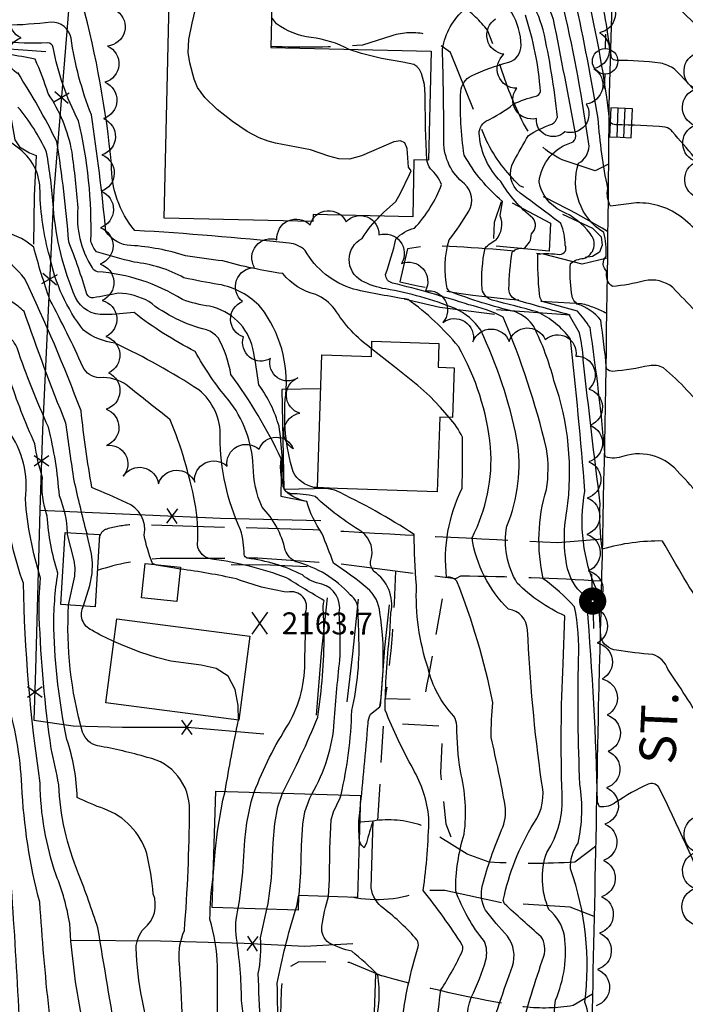
# Model space of a CAD drawing. Extents: x 4320054 to 4323011, y 196890 to 199760.
# Drawn here: x 4322515 to 4322698, y 197621 to 197891 of the extents above; entities that cross this region are included whole.
import ezdxf

# ---------------------------------------------------------------- set-up
doc = ezdxf.new("R2010")
doc.units = 0
doc.header["$LTSCALE"] = 100
doc.header["$MEASUREMENT"] = 0
doc.linetypes.add('GRVDWY', pattern=[0.16, 0.1, -0.06])
doc.linetypes.add('PAVDWY', pattern=[0.26, 0.2, -0.06])
doc.layers.get('0').update_dxf_attribs({"linetype": 'CONTINUOUS'})
for name, color, linetype in [('C-INDX', 4, 'CONTINUOUS'), ('C-INDX-CL', 4, 'CONTINUOUS'), ('C-INTRM', 44, 'CONTINUOUS'), ('C-INTRM-CL', 44, 'CONTINUOUS'), ('C-SPOTEL', 44, 'CONTINUOUS'), ('M-FENCE', 8, 'CONTINUOUS'), ('M-FENCE-PAT', 8, 'CONTINUOUS'), ('M-RETWALL', 6, 'CONTINUOUS'), ('M-VEGL', 3, 'CONTINUOUS'), ('P-CONCPAD', 2, 'CONTINUOUS'), ('P-GRVDW', 1, 'GRVDWY'), ('P-PAVDW', 7, 'PAVDWY'), ('R-CURBRD', 6, 'CONTINUOUS'), ('R-ROADNAME', 7, 'CONTINUOUS'), ('S-BUILDING', 4, 'CONTINUOUS'), ('U-CATCHBSN', 5, 'CONTINUOUS'), ('U-PWR-STLIGHT', 2, 'CONTINUOUS'), ('U-PWRPOLE', 7, 'CONTINUOUS')]:
    doc.layers.add(name, color=color, linetype=linetype)
doc.styles.get("Standard").update_dxf_attribs({"font": 'ROMANS.shx'})

# ---------------------------------------------------------------- blocks, each defined once
blk = doc.blocks.new('SPOTEL')
at = {"linetype": 'CONTINUOUS'}
for p, q in [((0.0214, -0.03), (-0.0214, 0.03)), ((-0.0214, -0.03), (0.0214, 0.03))]:
    blk.add_line(p, q, dxfattribs=at)
blk = doc.blocks.new('PPOLE')
at = {"linetype": 'CONTINUOUS'}
for p, q in [((-0.035, 0), (-0.075, 0)), ((0.035, 0), (0.075, 0))]:
    blk.add_line(p, q, dxfattribs=at)
blk.add_circle((0, 0), 0.035, dxfattribs=at)
blk = doc.blocks.new('CB')
at = {"linetype": 'CONTINUOUS'}
for p, q in [((0.04, 0.03), (-0.04, 0.03)), ((-0.04, 0.03), (-0.04, -0.03)), ((0.04, 0), (0.04, 0.03)), ((0.04, 0.01), (-0.04, 0.01)), ((0.04, -0.03), (0.04, 0)), ((-0.04, -0.01), (0.04, -0.01)), ((-0.04, -0.03), (0.04, -0.03))]:
    blk.add_line(p, q, dxfattribs=at)
blk = doc.blocks.new('PP-STLT')
at = {"linetype": 'CONTINUOUS'}
for p, q in [((-0.035, 0), (-0.075, 0)), ((0.035, 0), (0.075, 0))]:
    blk.add_line(p, q, dxfattribs=at)
at = {"linetype": 'CONTINUOUS', "const_width": 0.04}
blk.add_lwpolyline([(0.0171, 0.0036, 1), (-0.0171, -0.0036, 1)], format="xyb", close=True, dxfattribs=at)
blk = doc.blocks.new('FP')
at = {"linetype": 'CONTINUOUS'}
for p, q in [((0.0143, -0.02), (-0.0143, 0.02)), ((-0.0143, -0.02), (0.0143, 0.02))]:
    blk.add_line(p, q, dxfattribs=at)

msp = doc.modelspace()

# ---------------------------------------------------------------- linework, layer by layer
at = {"layer": 'C-INDX'}
for points, elevation in [([(4322120.47, 197670.4), (4322117.7, 197671.11, -0.641816), (4322117.19, 197673.72, 0.073449), (4322120.05, 197677.39, 0.285712), (4322115.01, 197681.58, -0.288073), (4322107.56, 197689.5, 0.065349), (4322097.47, 197721.51, 0.014635), (4322093.32, 197731.92, -0.191525), (4322088.67, 197751.39, -0.062887), (4322091.97, 197786.82, 0.03645), (4322095.15, 197824.26, -0.043445), (4322094.59, 197856.94, 0.066543), (4322093.2, 197878.52, 0.00312), (4322095.12, 197897.58, 0.021816), (4322089.59, 197935.31, 0.05268), (4322083.84, 197950.73, -0.145041), (4322075.75, 197987.64, 0.084113), (4322067.63, 198034.46, 0.116064), (4322065.22, 198035.15, 0.000001), (4322067.92, 198049.76, 0.15593)], 2170), ([(4322731.05, 197743.2, 0.032291), (4322727.21, 197761.74, 0.039574), (4322718.29, 197778.61, 0.051218), (4322712.07, 197795.78, 0.0143), (4322708.86, 197805.45), (4322708.37, 197806.12, 0.106697), (4322707.91, 197803.83, -0.426001), (4322706.34, 197804.28, 0.012318), (4322694.11, 197817.55, 0.22434), (4322686.32, 197819.37, -0.04919), (4322677.54, 197817.85, -0.318685), (4322675.99, 197821.97, -0.420496), (4322675.79, 197826.08, 0.083872), (4322675.12, 197832.67, -0.344662), (4322668.23, 197851.7, 0.264921), (4322671.09, 197856.4, 0.023525), (4322664.2, 197894.02, 0.067324), (4322651.74, 197914.09, -0.14224), (4322632.85, 197922.08), (4322626.29, 197925.6)], 2130), ([(4322704.65, 197648.51, 0.015597), (4322690.25, 197680.22, 0.336218), (4322687.3, 197681.02, 0.03571), (4322678.47, 197676.03, -0.192654), (4322674.01, 197674.83), (4322673.4, 197676.08, 0.015867), (4322670.57, 197730.02, 0.128659), (4322669.47, 197733.13, -0.142117), (4322665.2, 197740.18, -0.098052), (4322665, 197756.01, 0.12084), (4322661.46, 197791.96, 0.052032), (4322655.93, 197806.79, 0.162037), (4322650.9, 197810.81, -0.031356), (4322632.75, 197816.46), (4322632.16, 197817.23, -0.131638), (4322632.71, 197830.64, 0.028652), (4322638.1, 197838.55, 0.35597), (4322636.86, 197846.01, -0.228126), (4322631.21, 197857.65, 0.007199), (4322630.83, 197883.18, -0.16911), (4322637, 197894.16, 0.24205)], 2140), ([(4322596.5, 197762.54), (4322595.53, 197762.6, -0.218493), (4322589.81, 197766.84, -0.101688), (4322587.79, 197788.06, 0.190293), (4322580.96, 197812.03, 0.164595), (4322569.3, 197818.39, -0.019586), (4322559.82, 197820.22, 0.096147), (4322546.12, 197824.51, -0.014908), (4322535.78, 197827.38, -0.109608), (4322534.24, 197830.29, 0.064941), (4322530.85, 197863.39, -0.075202), (4322523.89, 197883.5, 0.368563), (4322522.29, 197884.8, -0.054813), (4322509.63, 197885.28, 0.028901), (4322442.74, 197881.3, 0.235286), (4322426.46, 197870.37, 0.036633), (4322414.53, 197847.5, -0.034705), (4322382.13, 197808.53, 0.054658), (4322357.24, 197787.41, -0.012157), (4322335.91, 197769.65, 0.042981), (4322315.22, 197746.11, -0.048949), (4322304.23, 197734.36, -0.198149), (4322293.66, 197725.57, -0.072033), (4322287.43, 197722.08)], 2150), ([(4322598.17, 197728.19, -0.100273), (4322598.35, 197731.45, -0.004986), (4322587.95, 197737.75, 0.056954), (4322567.47, 197742.9, -0.348913), (4322563.51, 197746.86, 0.063111), (4322562.83, 197758.47, 0.047821), (4322556.05, 197781.17, 0.000257), (4322544.1, 197790.66, 0.184332), (4322536.62, 197792.73, -0.279223), (4322532.03, 197795.74, 0.017289), (4322522.97, 197814.18, -0.018572), (4322518.54, 197828.58, 0.161463), (4322508.62, 197832.96)], 2160), ([(4322541.43, 197610.04, -0.000438), (4322536.16, 197641.53, 0.012594), (4322530.87, 197656.4, -0.089198), (4322525.43, 197680.84, 0.006886), (4322523.35, 197690.79, -0.027034), (4322520.07, 197727.04, -0.039253), (4322520.43, 197737.63, -0.057235), (4322516.25, 197759.41, 0.192841), (4322511.52, 197778.22, -0.028122), (4322507.75, 197789.05, 0.27802), (4322505.35, 197791.23)], 2170), ([(4322648.52, 197589.44), (4322647.92, 197592.25, -0.048091), (4322638.22, 197610.23, -0.156269), (4322638.76, 197622.4, 0.043779), (4322642.78, 197632.7, 0.153949), (4322642.36, 197637.8, -0.087423), (4322634.47, 197651.73, -0.075798), (4322636.8, 197667.3, 0.093873), (4322635.75, 197684.65, -0.038765), (4322634.78, 197697.08, 0.125872), (4322633.97, 197699.72, -0.134805), (4322626.87, 197712.88, -0.090599), (4322623.71, 197735.7, -0.025077), (4322623.08, 197749.66, 0.033582), (4322601.28, 197761.82), (4322598.42, 197762.39)], 2150), ([(4322586.88, 197678.54, 0.022203), (4322596.58, 197699.44, 0.03853), (4322598.32, 197722.19)], 2160), ([(4322582.05, 197601.17, -0.014848), (4322580.2, 197628.95, 0.068562), (4322580.88, 197638.79), (4322582.6, 197646.65)], 2160)]:
    msp.add_lwpolyline(points, format="xyb", dxfattribs=dict(at, elevation=elevation))
at = {"layer": 'C-INDX-CL'}
for points, elevation in [([(4322599.81, 197762.35), (4322599.73, 197762.37), (4322596.5, 197762.55)], 2150), ([(4322598.42, 197762.39), (4322598.15, 197762.45), (4322596.5, 197762.54)], 2150), ([(4322598.32, 197722.19), (4322598.17, 197728.19)], 2160), ([(4322582.6, 197646.65), (4322582.93, 197648.17), (4322583.89, 197655.22), (4322584.35, 197664.85), (4322584.76, 197670.2), (4322585.63, 197674.79), (4322586.88, 197678.54)], 2160)]:
    msp.add_lwpolyline(points, dxfattribs=dict(at, elevation=elevation))
at = {"layer": 'C-INTRM'}
for points, elevation in [([(4322800.74, 197373.24, 0.000004), (4322723.01, 197368.07, 0.072847)], 2166), ([(4322753.62, 197779.61, 0.089556), (4322742.71, 197802.28, -0.019296), (4322723.83, 197849.7, 0.018739), (4322710.59, 197880.63), (4322709.83, 197881.53, -1.001634), (4322708.16, 197880.93, 0.041173), (4322694.41, 197895.46, 0.037936), (4322681.57, 197896.07, -0.142886), (4322678.16, 197897.1, 0.015266), (4322676.08, 197905.13, -0.023236), (4322669.79, 197927.76, 0.123832), (4322663.07, 197941.79, 0.160703), (4322646.41, 197948.08)], 2122), ([(4322746.32, 197779.71, 0.170191), (4322738.34, 197794.99, -0.072517), (4322728.33, 197817.66, 0.024018), (4322710, 197863.51), (4322709.46, 197864.09, -0.935485), (4322707.19, 197863.8, 0.015242), (4322694.67, 197877.48, 0.102224), (4322690.71, 197879.23, 0.032348), (4322678.65, 197879.92, -0.231333), (4322677.24, 197880.68, 0.02091), (4322673.58, 197901.44, -0.126099), (4322662.06, 197936.41, 0.242274), (4322645.88, 197944.3), (4322643.36, 197944.66)], 2124), ([(4322739.53, 197779.81, 0.23383), (4322734.04, 197788.65, -0.114006), (4322722.69, 197811.22, 0.034845), (4322709.4, 197846.39), (4322709.08, 197846.65), (4322708.8, 197845.39, -0.263289), (4322706.22, 197846.67, -0.018221), (4322694.06, 197860.36, 0.169841), (4322692.03, 197861.62, 0.021656), (4322678.45, 197862.24, -0.244635), (4322676.83, 197863.11, 0.029817), (4322670.46, 197898.91, 0.027996), (4322660.4, 197916.47, 0.177019), (4322650.98, 197921.73, -0.284483), (4322642.67, 197926.6)], 2126), ([(4322730.3, 197704.1, -0.005674), (4322716.12, 197756.91, 0.065237), (4322710.99, 197768.72, 0.104006), (4322703.66, 197782.39, 0.060809), (4322691.56, 197795.49, 0.145642), (4322687.66, 197796.05, -0.033861), (4322677.66, 197794.47, -0.255769), (4322675.93, 197795.31, 0.010544), (4322674.32, 197808.55, 0.148954), (4322667.88, 197812.99, -0.237406), (4322666.31, 197816.04, -0.053562), (4322666, 197824.12, -0.157044), (4322669.62, 197825.54, 0.559388), (4322671.37, 197832.36, 0.13811), (4322663.51, 197838.49, -0.228318), (4322657.36, 197846.61, -0.30468), (4322666.72, 197857.54, 0.28853), (4322667.36, 197859.86, 0.003686), (4322661.35, 197891.2, 0.086792), (4322650.21, 197910.02, -0.050289), (4322619.43, 197920.04, -0.032522), (4322610.19, 197926.22)], 2132), ([(4322733.02, 197779.9), (4322732.98, 197780.09, 0.139648), (4322728.6, 197783.46, -0.127076), (4322715.86, 197808.45, 0.033846), (4322708.81, 197829.27, 0.088142), (4322708.32, 197826.89, -0.606324), (4322707.26, 197826.61, 0.030357), (4322696.83, 197836.63, 0.175795), (4322684.14, 197840.77), (4322677.02, 197839.89, -0.187337), (4322676.28, 197844.72, -0.034633), (4322673.61, 197863.99, 0.012103), (4322667.32, 197896.48, 0.041092), (4322656.04, 197915.32, 0.158357), (4322646.46, 197918.98, -0.141054), (4322637.81, 197925.16)], 2128), ([(4322706.76, 197753.55, 0.034487), (4322696.06, 197766.33, 0.308995), (4322680.66, 197771.2, -0.178131), (4322675.53, 197770.96, 0.016382), (4322671.37, 197806.54, 0.036423), (4322667.97, 197811.01), (4322658.21, 197813.73, -0.141628), (4322657.5, 197815.7, -0.030937), (4322657.06, 197826.79, -0.043321), (4322663.09, 197826.64, 0.574147), (4322664.55, 197829.13, 0.088617), (4322663.38, 197835.12, 0.003064), (4322652.16, 197843.49, -0.382524), (4322650.43, 197852.24, -0.000089), (4322654.43, 197859.34, -0.056795), (4322660.85, 197862.47, 0.243116), (4322662.4, 197864.39, 0.029993), (4322658.49, 197888.37, 0.112577), (4322648.71, 197905.97, 0.010397)], 2134), ([(4322652.24, 197612.68, -0.020472), (4322658.7, 197633.74, 0.213407), (4322657.95, 197639.08, -0.006324), (4322647.87, 197648.11), (4322647.53, 197649.08, -0.08483), (4322655.93, 197670.33, 0.222429), (4322658.05, 197681.72, -0.023256), (4322654.21, 197723.42, 0.355788), (4322649, 197729.11, -0.163173), (4322638.95, 197748.74, 0.136778), (4322644.07, 197773.65, 0.103282), (4322635.2, 197801.36, 0.062591), (4322621.41, 197814.23, -0.01196), (4322606.42, 197817.05, -0.190858), (4322593.09, 197827.72, 0.160562), (4322588.68, 197829.75, 0.011343), (4322546.3, 197833.22, -0.182102), (4322539.91, 197851.41, 0.040886), (4322531.88, 197895.77, 0.267126), (4322529.24, 197897.81, -0.013935), (4322510.91, 197899.09, 0.07593)], 2146), ([(4322692.79, 197712.62, 0.222055), (4322688.67, 197716.67, -0.020494), (4322678.67, 197717.82, -0.31896), (4322674.32, 197721.58, 0.027778), (4322673.29, 197734.16, -0.153497), (4322669.99, 197761.58, 0.005951), (4322666.03, 197803.38, 0.121945), (4322656.88, 197810.83, 0.002993), (4322644.5, 197814.05, -0.269563), (4322641.72, 197817.1, -0.064401), (4322642.52, 197828.37, -0.076212), (4322645.6, 197830.67, 0.273901), (4322646.7, 197837.26), (4322647.32, 197841.19, -0.089016), (4322636.79, 197853.93, -0.045567), (4322635.85, 197871.45, -0.253709), (4322638.77, 197875.71, -0.047321), (4322649.06, 197879.43, 0.336815), (4322652.42, 197884.09, 0.2877), (4322642.95, 197899.17, 0.024835)], 2138), ([(4322605.18, 197882.98, 0.094701), (4322594.77, 197886.22, -0.129537), (4322585.27, 197890.01), (4322583.83, 197891.82)], 2142), ([(4322703.32, 197727.9, -0.017412), (4322691.31, 197747.85, 0.074314), (4322674.75, 197745.62, -0.054199), (4322674.18, 197758.06, -0.003786), (4322669.52, 197797.68, 0.037655), (4322668.52, 197805.05), (4322665.67, 197810.04, -0.00468), (4322651.33, 197814.03, -0.318903), (4322649.08, 197817.1, -0.028227), (4322649.95, 197827.28, -0.237888), (4322653.11, 197828.29, 0.274258), (4322655.25, 197832.32, 0.431172), (4322655.63, 197836.59, -0.090622), (4322646.89, 197846.67, -0.176235), (4322640.97, 197859.24, -0.301477), (4322642.78, 197863.27, 0.057345), (4322650.27, 197867.91, -0.062489), (4322656.57, 197870.1, 0.236343), (4322657.75, 197871.4, 0.061522), (4322653.62, 197892.41, 0.012006)], 2136), ([(4322611.37, 197800.72, -0.101602), (4322601.21, 197811.66, 0.112466), (4322596.04, 197815.61, -0.162013), (4322586.96, 197821.34, -0.029993), (4322570.45, 197824.83, -0.004614), (4322560.27, 197826.24, 0.061104), (4322545.25, 197829.1, -0.249521), (4322538.38, 197832.96, 0.011857), (4322534.4, 197865.03, -0.058916), (4322528.78, 197886.05, 0.369018), (4322523.33, 197890.48, -0.04849), (4322498.28, 197889.9, -0.046568), (4322461.49, 197885.35, 0.02892), (4322435.28, 197882, 0.219457), (4322422.03, 197871.24, -0.023638), (4322414.08, 197853.85, 0.023778), (4322372.82, 197809.16, 0.032888), (4322352.43, 197790.26, -0.009132), (4322330.39, 197772.04, -0.13111), (4322311.45, 197758.66, 0.097155), (4322304.28, 197752.96, -0.269199), (4322297.48, 197750.02, -0.090506), (4322281.75, 197761.99)], 2148), ([(4322616.69, 197728.09, 0.30402), (4322611.99, 197739.5, -0.188338), (4322611.07, 197742.21, 0.327385), (4322608.67, 197750.42, -0.049579), (4322595.82, 197760.09, 0.057649), (4322589.2, 197760.86, -0.348192), (4322587.03, 197763.23, 0.040756), (4322585.93, 197779.38, 0.089421), (4322580.37, 197790.77, 0.015215), (4322578.75, 197800.74, 0.29354), (4322566.84, 197812.37, -0.047733), (4322559.38, 197814.2, 0.127385), (4322536.04, 197821.83, -0.22297), (4322534.55, 197823.08, -0.165711), (4322530.75, 197839.44, 0.013511), (4322529.07, 197854.76, 0.099831), (4322522.5, 197870.86, 0.025373), (4322518.94, 197880.3, 0.01138), (4322504.2, 197882.8, 0.043629)], 2152), ([(4322602.49, 197728.17, 0.38542), (4322597.69, 197736, -0.141428), (4322592.36, 197738.52, 0.087551), (4322577.16, 197743.12, -0.256769), (4322576.34, 197744.14, 0.068163), (4322575.36, 197750.91, -0.106011), (4322569.77, 197776.44, 0.234174), (4322563.92, 197789.38, 0.035121), (4322540.9, 197802.22, -0.127607), (4322532.2, 197805.78, -0.113894), (4322522.93, 197826.03, -0.065783), (4322520.28, 197843.97, 0.247699), (4322513.98, 197856.14, 0.054888), (4322504.49, 197861.8, 0.04977), (4322478.48, 197874.66, 0.20286), (4322468.95, 197873.3, 0.018172), (4322452.09, 197870.19, -0.096688), (4322442.6, 197868.67, 0.111729), (4322430.91, 197852.11, -0.085913), (4322422.05, 197842.93, -0.009204), (4322415.5, 197813.64, -0.228513), (4322402.15, 197796.98, 0.054938), (4322377.14, 197776.6, -0.007969), (4322368.59, 197768.92)], 2158), ([(4322613.66, 197728.11, 0.194529), (4322610.16, 197734.92, 0.026629), (4322600.87, 197741.76, 0.013556), (4322597.71, 197749.98, -0.080117), (4322593.56, 197758.69, -0.122211), (4322587.69, 197761.51, -0.139449), (4322586.55, 197770.45, 0.048291), (4322572.71, 197793.59, 0.08345), (4322569.22, 197803.72, 0.114827), (4322566.03, 197805.89, -0.107133), (4322550.15, 197813.69, 0.122879), (4322541.82, 197815.95, 0.010027), (4322534.92, 197814.66, -0.287179), (4322533.13, 197815.69, 0.023077), (4322528.15, 197830.11, 0.022784), (4322524.87, 197857.65, 0.026697), (4322514.13, 197876.6, 0.12882)], 2154), ([(4322607.55, 197728.14, 0.301323), (4322605.46, 197733.06, 0.151304), (4322590.58, 197742.1, -0.201729), (4322587.65, 197745.33, 0.14036), (4322581.27, 197757.14, -0.101422), (4322578.83, 197768.42, 0.160203), (4322571.94, 197786.75, -0.053057), (4322562.91, 197799.96, -0.051884), (4322546.09, 197810.68, -0.028092), (4322538.02, 197810.09, -0.314347), (4322530.01, 197814.83, -0.082795), (4322523.97, 197839.4, 0.024133), (4322522.07, 197854.78, 0.065925), (4322514.21, 197867.13, 0.350619)], 2156), ([(4322671.87, 197605.52, 0.099296), (4322669.97, 197621.06, 0.115983), (4322666.02, 197657.71, -0.166194), (4322668.07, 197664.78, 0.094527), (4322668.6, 197680.96, -0.016821), (4322668.23, 197715.26, 0.060531), (4322667.1, 197729.8, 0.045619), (4322658.54, 197737.49, -0.131376), (4322659.41, 197761.97, 0.076318), (4322659.44, 197773.2, 0.038946), (4322647.54, 197809.41, 0.064982), (4322638.11, 197812.78, 0.017368), (4322617.12, 197818.77, -0.360196), (4322615.21, 197821.11, 0.022094), (4322618.06, 197830.85, -0.152293), (4322623.13, 197833.83, 0.098667), (4322630.61, 197845.87, 0.107457), (4322627.53, 197850.18, -0.145204), (4322626.57, 197852.56)], 2142), ([(4322661.65, 197608.91, -0.032445), (4322661.86, 197621.64, 0.138043), (4322664.33, 197639.39, 0.170363), (4322660.1, 197646.54, -0.188972), (4322659.46, 197662.2, 0.165624), (4322663.69, 197678.35, -0.020386), (4322663.98, 197714.08), (4322664.44, 197727.29, -0.090664), (4322651.37, 197736.29, -0.184151), (4322648.51, 197751.91, 0.13997), (4322651.3, 197775.79, 0.060256), (4322641.33, 197805.8, 0.138732), (4322634.31, 197811.74, 0.053069), (4322615.24, 197817.13, -0.078116), (4322608.61, 197819.41, -0.598206), (4322608.76, 197831.04, -0.066624), (4322613.75, 197837.19)], 2144), ([(4322551.84, 197741.4), (4322551.2, 197741.69, -0.05087), (4322548.88, 197749.48, 0.364622), (4322543.98, 197758.38, 0.013012), (4322534.53, 197762.52, -0.017104), (4322531.55, 197783.65, 0.019986), (4322516.13, 197819.89, 0.087576), (4322508.45, 197826.7)], 2162), ([(4322533.18, 197749.81, -0.01034), (4322529.66, 197764.47, -0.005422), (4322527.38, 197780.26, -0.012449), (4322515.89, 197810.95, 0.052102), (4322512.42, 197813.65)], 2164), ([(4322527.8, 197750.14, 0.091864), (4322525.58, 197760.29, 0.044534), (4322522.58, 197779.13, -0.021782), (4322513.95, 197800.92, 0.101661), (4322512.15, 197803.55)], 2166), ([(4322549.51, 197584.61, 0.089911), (4322548.33, 197621.9, -0.040818), (4322546.67, 197635.97, -0.178893), (4322548.85, 197641.33, 0.326588), (4322551.38, 197650.87, 0.037322), (4322549.57, 197661.99, 0.234769), (4322537.89, 197674.22, -0.032856), (4322530.49, 197677.38, 0.075075), (4322527.64, 197693.26, -0.043201), (4322524.06, 197723.8, -0.042707), (4322525.18, 197739.04, -0.063696), (4322522.27, 197754.72, -0.118085), (4322520.99, 197765.33, -0.050929), (4322518.87, 197774.58, -0.027599), (4322511.87, 197792.58)], 2168), ([(4322643.3, 197610.68, -0.012776), (4322650.04, 197630.96, 0.247355), (4322648.66, 197639.25, -0.020867), (4322642.69, 197646.35, -0.197328), (4322641.85, 197653.21, -0.0374), (4322647.09, 197668.42, 0.150704), (4322648.06, 197675.04, 0.014036), (4322644.19, 197693.85, -0.02006), (4322644.63, 197703.46, 0.045663), (4322634.8, 197736.86, 0.24085), (4322631.95, 197737.86, -0.141913), (4322636.23, 197762.41, 0.0073), (4322636.35, 197776.43, 0.063952), (4322632.63, 197781.84)], 2148), ([(4322625.92, 197281.58, -0.039818), (4322594.53, 197292.37, -0.00093), (4322556.41, 197308.71, 0.037379), (4322542.22, 197315.23, -0.107353), (4322524.42, 197334.34, 0.115007), (4322520.61, 197344.63, -0.125046), (4322520.41, 197387.67, 0.044655), (4322519.84, 197436.1, -0.043817), (4322519.2, 197468.21, 0.110743), (4322518.81, 197470.51, -0.26181), (4322515.8, 197477.8, 0.084168), (4322514.5, 197489.62, -0.057642), (4322516.75, 197522.09, -0.161532), (4322519.46, 197525.55, 0.248662), (4322527.15, 197536.13, 0.046396), (4322529.62, 197566.8, -0.046947), (4322531.95, 197592.92, 0.071397), (4322531.66, 197617.2, -0.032649), (4322528.42, 197642.71, 0.056678), (4322524.7, 197656.02, -0.079195), (4322520.29, 197681.33, -0.030749), (4322515.69, 197736.22, -0.050526), (4322510.76, 197756.95, 0.058955)], 2172), ([(4322593.24, 197728.21, 0.613195), (4322588.26, 197733.78, -0.058022), (4322574.22, 197737.44, 0.020742), (4322558.8, 197740.15)], 2162), ([(4322557.11, 197566.78, 0.046866), (4322558.53, 197632.57, -0.124842), (4322559.93, 197640.79, 0.018372), (4322561.35, 197673.81, 0.36326), (4322549.68, 197688.37, 0.029932), (4322536.19, 197691.52, -0.255642), (4322531.97, 197695.29, -0.084162), (4322528.12, 197730.25)], 2166), ([(4322540.55, 197720.27, -0.030647), (4322534.5, 197723.35, -0.44649), (4322532.25, 197730)], 2164), ([(4322579.11, 197678.78, -0.054161), (4322588.55, 197697.5, 0.135952), (4322593.03, 197715.43), (4322593.16, 197722.21)], 2162), ([(4322594.95, 197678.3, 0.115374), (4322601.12, 197698.21, -0.011938), (4322602.77, 197716.34), (4322602.71, 197722.17)], 2158), ([(4322602.97, 197678.05, 0.050385), (4322605.92, 197701.28, 0.071079), (4322607.82, 197722.14)], 2156), ([(4322608.2, 197674.03, 0.003279), (4322610.41, 197697.7, -0.122908), (4322611.06, 197700.22), (4322613.64, 197702.25, 0.051583), (4322614.37, 197722.1)], 2154), ([(4322636.46, 197581.25, -0.123043), (4322635.05, 197591.88, 0.176048), (4322632.92, 197605.87), (4322629.22, 197613.83, -0.011906), (4322630.39, 197624.49, 0.034977), (4322636.37, 197635.29, 0.16623), (4322636.28, 197636.75, 0.027028), (4322625.57, 197651.79, 0.028324), (4322627.11, 197671.73, 0.106951), (4322622.74, 197685.22, -0.029769), (4322615.09, 197701.36, -0.025275), (4322616.34, 197722.09)], 2152), ([(4322535.92, 197309.38, -0.079635), (4322518.46, 197328.7, -0.02712), (4322513.33, 197371.62, -0.072934), (4322512.09, 197387.79, -0.007354), (4322512.07, 197429.63, -0.048899), (4322510.45, 197461.64, -0.032492), (4322512.59, 197527.14, -0.268398), (4322515.69, 197531.37, 0.134332), (4322516.97, 197533.44, 0.051482), (4322520.64, 197573.83, -0.058631), (4322522.95, 197594.7, 0.077342), (4322522.76, 197618.85, -0.011012), (4322520.21, 197648.55, -0.053375), (4322515.28, 197680.59, 0.06083), (4322511.05, 197704.89, 0.101914), (4322509.17, 197707.89, -0.080245), (4322502.68, 197714.08)], 2174), ([(4322751.48, 197596.4, 0.107671), (4322748.29, 197614.01, -0.011474), (4322731.49, 197636.46, 0.110257), (4322728.38, 197638.94, -0.273927), (4322714.14, 197649.33, -0.018319), (4322708.52, 197685.65, 0.005808), (4322706.85, 197697.46), (4322705.97, 197700.73), (4322705.39, 197692.59, 0.013546), (4322695.75, 197708.17)], 2138), ([(4322571.1, 197679.02, -0.008769), (4322574.76, 197698.58)], 2164), ([(4322618.71, 197587.26, -0.079636), (4322622.12, 197597.63, 0.238302), (4322619.65, 197615.19, -0.044403), (4322624.17, 197636.33, 0.195331), (4322623.86, 197638.16, 0.052718), (4322614.7, 197646.8, -0.198412), (4322611.22, 197652.5), (4322611.79, 197670.97, 0.027742), (4322609.98, 197664.85), (4322609.34, 197663.49, -0.284639), (4322607.99, 197667.15)], 2154), ([(4322511.99, 197587.89, 0.096856), (4322514.56, 197617.46, 0.003667), (4322512.45, 197652.54, 0.030482)], 2176), ([(4322569.55, 197345.51, -0.142698), (4322559.99, 197350.32, 0.153888), (4322543.25, 197357.55, -0.120505), (4322532.71, 197361.87, -0.386881), (4322532.07, 197365.47, 0.009619), (4322549.09, 197398.92, 0.108935), (4322552.7, 197415.97, 0.026917), (4322550.97, 197448.56, -0.052371), (4322551.21, 197471.52, 0.053788), (4322552.82, 197481.35, -0.087752), (4322557, 197516.45, -0.073253), (4322561.65, 197522.71, 0.128922), (4322568.73, 197547.47, 0.07092), (4322569.6, 197562.64, -0.005596), (4322569.05, 197630.95, 0.062109), (4322566.96, 197643.92, -0.034308), (4322567.82, 197655.6)], 2164), ([(4322608.1, 197599.15, 0.007365), (4322611.38, 197605.55, 0.099308), (4322612.77, 197610.74, -0.200603), (4322612.15, 197614.75, 0.116449), (4322613.05, 197628.65, 0.025167), (4322605.93, 197635.07, -0.05124), (4322599.6, 197637.36, -0.25646), (4322597.69, 197641.92, -0.030138), (4322599.48, 197650.14)], 2156), ([(4322615.7, 197365.47), (4322610.12, 197368.11), (4322610, 197368.88, 0.039054), (4322571.98, 197373.36, -0.334966), (4322569.19, 197374.72, -0.004633), (4322559.5, 197404.74, -0.017018), (4322559.43, 197436.52, 0.009244), (4322557.2, 197465.6, 0.061472), (4322556.58, 197485.04, -0.08886), (4322560.8, 197512.32, 0.002115), (4322570.04, 197523.62, 0.14408), (4322579.63, 197562.84, 0.023937), (4322575.65, 197621.56, 0.034317), (4322574.23, 197638.69, -0.095757), (4322574.75, 197646.89)], 2162), ([(4322585.83, 197612.07, -0.00894), (4322585.46, 197626.33, -0.030893), (4322590.49, 197646.41)], 2158)]:
    msp.add_lwpolyline(points, format="xyb", dxfattribs=dict(at, elevation=elevation))
at = {"layer": 'C-INTRM', "elevation": 2158}
msp.add_lwpolyline([(4322591.32, 197650.11), (4322591.37, 197650.39)], dxfattribs=at)
at = {"layer": 'C-INTRM-CL'}
for points, elevation in [([(4322613.75, 197837.19), (4322614.63, 197838.11), (4322618.03, 197841.14), (4322619.3, 197843.44), (4322621.81, 197848.61), (4322622.27, 197849.57), (4322621.54, 197850.64), (4322621.09, 197855.76), (4322620.45, 197857.26), (4322619.26, 197857.85), (4322617.47, 197857.56), (4322608.59, 197853.7), (4322605.28, 197852.85), (4322602.32, 197852.93), (4322599.64, 197853.66), (4322594.57, 197855.34), (4322584.95, 197857.24), (4322582.97, 197857.74), (4322580.46, 197858.7), (4322577.19, 197860.46), (4322573.12, 197863.2), (4322568.95, 197866.5), (4322565.55, 197869.75), (4322563.56, 197872.48), (4322562.59, 197874.82), (4322561.43, 197879.32), (4322561, 197882.09), (4322561.13, 197885.68), (4322562.03, 197890.24), (4322564.26, 197899.51)], 2144), ([(4322626.57, 197852.56), (4322626.18, 197861.36), (4322626.1, 197870.45), (4322625.94, 197873.36), (4322625.11, 197876.34), (4322624.49, 197877.5), (4322623.79, 197878.3), (4322623.01, 197878.79), (4322619.96, 197879.48), (4322614.09, 197880.48), (4322608.56, 197881.85), (4322605.18, 197882.98)], 2142), ([(4322632.63, 197781.84), (4322630.32, 197784.55), (4322627.32, 197787.7), (4322624.1, 197790.63), (4322617.67, 197795.77), (4322611.37, 197800.72)], 2148), ([(4322528.12, 197730.25), (4322528.13, 197730.34), (4322529.86, 197738.2), (4322529.93, 197740.45), (4322529.66, 197742.47), (4322527.84, 197749.6), (4322527.8, 197750.14)], 2166), ([(4322532.25, 197730), (4322533.94, 197735.61), (4322534.57, 197738.93), (4322534.67, 197741.86), (4322534.39, 197744.29), (4322533.2, 197749.45), (4322533.18, 197749.81)], 2164), ([(4322558.8, 197740.15), (4322557.35, 197740.37), (4322552.31, 197741.19), (4322551.84, 197741.4)], 2162), ([(4322593.16, 197722.21), (4322593.2, 197724.17), (4322593.24, 197728.21)], 2162), ([(4322602.71, 197722.17), (4322602.71, 197722.52), (4322602.49, 197728.17)], 2158), ([(4322607.82, 197722.14), (4322607.72, 197725.78), (4322607.55, 197728.14)], 2156), ([(4322614.37, 197722.1), (4322613.94, 197726.45), (4322613.66, 197728.11)], 2154), ([(4322616.34, 197722.09), (4322616.69, 197728.09)], 2152), ([(4322574.76, 197698.58), (4322574.76, 197698.59), (4322574.72, 197702.65), (4322573.92, 197707.04), (4322571.99, 197710.68), (4322568.69, 197712.79), (4322564.54, 197713.74), (4322556.22, 197714.86), (4322552.3, 197715.81), (4322547.99, 197717.23), (4322543.09, 197719.14), (4322540.55, 197720.27)], 2164), ([(4322695.75, 197708.17), (4322694.44, 197710.18), (4322692.79, 197712.62)], 2138), ([(4322567.82, 197655.6), (4322568.43, 197662.42), (4322569.01, 197668.05), (4322570.5, 197676.58), (4322571.1, 197679.02)], 2164), ([(4322574.75, 197646.89), (4322575.09, 197648.84), (4322575.98, 197656.8), (4322576.57, 197665.62), (4322577.09, 197670.42), (4322578.25, 197676.16), (4322579.11, 197678.78)], 2162), ([(4322591.37, 197650.39), (4322591.44, 197650.73), (4322591.96, 197656.73), (4322592.14, 197664.08), (4322592.43, 197669.98), (4322593.02, 197673.4), (4322594.39, 197677.19), (4322594.95, 197678.3)], 2158), ([(4322599.48, 197650.14), (4322599.8, 197654.84), (4322599.93, 197663.31), (4322600.23, 197671.18), (4322600.85, 197673.38), (4322602.71, 197677.22), (4322602.97, 197678.05)], 2156), ([(4322607.99, 197667.15), (4322607.83, 197668.18), (4322607.86, 197670.8), (4322608.2, 197674.03)], 2154), ([(4322590.49, 197646.41), (4322590.78, 197647.51), (4322591.32, 197650.11)], 2158)]:
    msp.add_lwpolyline(points, dxfattribs=dict(at, elevation=elevation))
at = {"layer": 'M-FENCE'}
for points in [[(4322530.16, 197919.63), (4322524.09, 197844.11), (4322520.94, 197778.38), (4322520.21, 197756.37), (4322569.84, 197754.14), (4322597.37, 197753.45)], [(4322520.21, 197756.37), (4322519.07, 197712.52), (4322518.58, 197698.61), (4322529.4, 197697.01), (4322542.92, 197696.67), (4322560.74, 197696.65), (4322581.77, 197694.83)], [(4322528.72, 197638.1), (4322553.39, 197637.99), (4322576.31, 197637.3), (4322593.01, 197636.46), (4322606.22, 197637.26)]]:
    msp.add_lwpolyline(points, dxfattribs=at)
at = {"layer": 'M-RETWALL'}
for points in [[(4322417.03, 197848.97), (4322416.79, 197864.06), (4322416.94, 197877.72), (4322417.61, 197883.8), (4322420.77, 197884.74), (4322426.67, 197884.67), (4322442.27, 197884.5), (4322463.19, 197884), (4322485.71, 197883.84), (4322504.12, 197883.65), (4322521.87, 197882.44), (4322521.87, 197882.44)], [(4322419.42, 197793.19), (4322418.84, 197803.06), (4322419.25, 197815.86), (4322420.02, 197826.69), (4322422.45, 197842.38), (4322426.25, 197845.25), (4322430.35, 197849.74), (4322433.49, 197856.11), (4322437.41, 197863.11), (4322442.5, 197868.55), (4322446.73, 197869.22), (4322454.35, 197871.09), (4322469.42, 197873.31), (4322474.15, 197875.2), (4322494.05, 197875.69), (4322507.41, 197874), (4322509.72, 197871.99), (4322511.66, 197867.45), (4322513.35, 197858.14), (4322514.67, 197856.17), (4322517.4, 197854.57), (4322519.23, 197853.81), (4322518.64, 197842.76), (4322518.46, 197829.49)], [(4322646.98, 197841.05), (4322645.03, 197835.41), (4322644.82, 197831.02)], [(4322649.98, 197840.83), (4322660.49, 197835.26), (4322660.16, 197827.55), (4322645.55, 197828.87)], [(4322663.8, 197837.68), (4322672.02, 197833.88), (4322674.43, 197831.44), (4322674.7, 197829.2), (4322673.98, 197827.28), (4322672.01, 197826.05), (4322670.03, 197825.76)], [(4322620.33, 197814.41), (4322630.12, 197812.11), (4322645.09, 197810.18)], [(4322645.64, 197811.51), (4322665.96, 197810.03)], [(4322586.61, 197770.85), (4322586.4, 197760.14), (4322593.41, 197758.82)], [(4322572.74, 197741.44), (4322583.45, 197741.31), (4322593.63, 197740.86)], [(4322599.13, 197732.24), (4322597.47, 197717.04), (4322596.1, 197699.97)], [(4322607.67, 197731.88), (4322606.14, 197716.87), (4322604.6, 197703.63)], [(4322616.19, 197730.28), (4322614.88, 197718.48), (4322613.71, 197702.45)]]:
    msp.add_lwpolyline(points, dxfattribs=at)
at = {"layer": 'M-VEGL'}
for points in [[(4322514.53, 197876.18, -0.7), (4322515.13, 197886.17, -0.7), (4322515.59, 197896.15, -0.7), (4322516.01, 197906.15, -0.7), (4322516.07, 197916.12, -0.7), (4322514.76, 197926.04, -0.7), (4322513.44, 197935.95, -0.7)], [(4322675.65, 197897.43, -0.7), (4322673.95, 197887.58, -0.7), (4322672.42, 197877.7, -0.7), (4322670.3, 197867.96, -0.7), (4322664.44, 197860.36, -0.7), (4322656.63, 197863.97, -0.7), (4322651.23, 197872.29, -0.7), (4322647.73, 197881.65, -0.7), (4322645.42, 197891.37, -0.7)], [(4322541.43, 197893.48, -0.7), (4322538.85, 197883.91, -0.7), (4322538.1, 197873.95, -0.7), (4322537.67, 197863.96, -0.7), (4322537.29, 197853.96, -0.7), (4322537.04, 197843.97, -0.7), (4322536.86, 197833.97, -0.7), (4322536.79, 197823.97, -0.7), (4322537.34, 197813.99, -0.7), (4322538.37, 197804.05, -0.7), (4322539.04, 197794.07, -0.7), (4322538.4, 197784.09, -0.7), (4322538.49, 197774.11, -0.7), (4322543.13, 197765.66, -0.7), (4322552.8, 197763.59, -0.7), (4322562.77, 197764.03, -0.7), (4322571.67, 197768.42, -0.7), (4322580.45, 197773.06, -0.7), (4322589.85, 197773.16, -0.7), (4322591.65, 197782.98, -0.7), (4322591.1, 197792.75, -0.7), (4322583.57, 197798.02, -0.7), (4322576.2, 197803.94, -0.7), (4322575.86, 197813.66, -0.7), (4322579.21, 197823.04, -0.7), (4322585.37, 197830.67, -0.7), (4322594.44, 197834.76, -0.7), (4322604.35, 197835.57, -0.7), (4322613.38, 197831.97, -0.7), (4322619.56, 197824.14, -0.7), (4322626.13, 197816.6, -0.7), (4322630.94, 197807.9, -0.7), (4322639.22, 197802.61, -0.7), (4322649.17, 197802.65, -0.7), (4322659.06, 197803.26, -0.7), (4322667.51, 197798.69, -0.7), (4322671.07, 197789.63, -0.7), (4322671.5, 197779.65, -0.7), (4322671.07, 197769.66, -0.7), (4322670.62, 197759.67, -0.7), (4322670.51, 197749.67, -0.7), (4322670.9, 197739.68, -0.7), (4322671.95, 197729.74, -0.7), (4322673.34, 197719.83, -0.7), (4322674.69, 197709.93, -0.7), (4322676.08, 197700.03, -0.7), (4322676.34, 197690.04, -0.7), (4322675.86, 197680.05, -0.7), (4322675.47, 197670.06, -0.7), (4322675.06, 197660.07, -0.7), (4322674.56, 197650.08, -0.7), (4322673.99, 197640.1, -0.7), (4322673.43, 197630.11, -0.7), (4322673.03, 197620.12, -0.7)], [(4322701.16, 197842.14, -0.7), (4322700.62, 197852.12, -0.7), (4322700.08, 197862.11, -0.7), (4322700.4, 197872.09, -0.7), (4322700.98, 197882.08, -0.7)], [(4322700.09, 197642.34, -0.7), (4322700.1, 197652.31, -0.7), (4322700.51, 197662.3, -0.7), (4322700.92, 197672.3, -0.7)]]:
    msp.add_lwpolyline(points, format="xyb", dxfattribs=at)
at = {"layer": 'P-CONCPAD'}
msp.add_lwpolyline([(4322597.4, 197789.67), (4322586.71, 197789.48), (4322587.21, 197762.12), (4322599.71, 197762.35)], dxfattribs=at)
at = {"layer": 'P-GRVDW', "flags": 128}
for points in [[(4322617.91, 197739.56, -0.028239), (4322615.1, 197704.53), (4322615.1, 197704.53), (4322625.85, 197704.33, 0.007254), (4322631.82, 197737.8)], [(4322614.06, 197628.36), (4322605.27, 197632.02), (4322591.4, 197632.14), (4322586.93, 197629.79, 0.022292), (4322586.3, 197612.07)]]:
    msp.add_lwpolyline(points, format="xyb", dxfattribs=at)
msp.add_lwpolyline([(4322613.1, 197671.04), (4322614.66, 197697.84), (4322630.93, 197697.02), (4322630.32, 197684.02), (4322631.72, 197670.07), (4322634.08, 197664)], dxfattribs=at)
at = {"layer": 'P-PAVDW', "flags": 128}
for points in [[(4322676.41, 197851.43), (4322672.75, 197849.57), (4322663.76, 197852.62, -0.183374), (4322652.15, 197864.54, -0.042255), (4322645.94, 197881.19), (4322643.22, 197888.23, 0.071767), (4322636.13, 197895.03), (4322628.82, 197898.02), (4322610.93, 197899.36), (4322596.66, 197904.83), (4322581.78, 197905.1), (4322580.95, 197903.41)], [(4322676.21, 197832.94, 0.028588), (4322652.12, 197845.49), (4322652.12, 197845.49, -0.08276), (4322642.9, 197857.84), (4322633.02, 197882.1), (4322626.49, 197887.07, 0.137279), (4322616.91, 197886.71), (4322608.86, 197884.16, -0.027816), (4322583.65, 197883.75)], [(4322676.12, 197825.64), (4322669.18, 197823.99), (4322658.55, 197826.69, 0.022104), (4322626.8, 197829.02), (4322621.23, 197828.14), (4322619.13, 197819.08, 0.047249), (4322659.42, 197813.73), (4322668.99, 197813.18, -0.055908), (4322675.91, 197810.48)], [(4322674.77, 197748.39), (4322662.57, 197747.38, -0.003555), (4322595.35, 197750.92), (4322545.51, 197752.33, 0.058029), (4322538.59, 197751.13, 0.314), (4322536.59, 197748.65)], [(4322674.51, 197736.8, 0.012318), (4322635.82, 197738.2), (4322635.82, 197738.2), (4322634.43, 197737.48), (4322601.96, 197741.58), (4322580.13, 197743.11), (4322553.27, 197743.01, 0.067501), (4322536.05, 197739.74)], [(4322672.9, 197663.86), (4322667.22, 197659.55, -0.028734), (4322643.7, 197659.57), (4322637.62, 197661.79), (4322624.86, 197669.75, 0.118062), (4322611.84, 197670.88), (4322608.09, 197670.59)], [(4322672.51, 197644.66), (4322665.89, 197647.2), (4322647.06, 197648.35), (4322631.47, 197651.75), (4322625.79, 197651.8, -0.148378), (4322605.94, 197649.94)], [(4322672.04, 197623.26), (4322666.72, 197620.14, -0.06715), (4322653.28, 197619.77, -0.029688), (4322612.41, 197628.82), (4322611.95, 197614.99), (4322618.3, 197615.62, -0.012961), (4322643.41, 197610.62, -0.024206), (4322667.64, 197607.17), (4322671.62, 197604.79)]]:
    msp.add_lwpolyline(points, format="xyb", dxfattribs=at)
at = {"layer": 'R-CURBRD'}
for points in [[(4322839.68, 196997.6), (4322836.05, 196995.35, -0.143351), (4322816.94, 196989.19, 0.007633), (4322770.14, 196990.31), (4322735.12, 196991.47, 0.006561), (4322698.32, 196991.6), (4322693.58, 196991.93, -0.214491), (4322690.29, 196997.29), (4322691.14, 197017.9), (4322694.16, 197133.97, -0.002613), (4322702.71, 197530.02, -0.000907), (4322708.57, 197822.2, 0.002159), (4322713.67, 198093.49), (4322714.57, 198129.41, -0.003428), (4322715.76, 198204.61), (4322716.68, 198268.23, -0.054743), (4322717.39, 198274.18, -0.249179), (4322722.38, 198278.59), (4322725, 198278.84), (4322866.96, 198275.78), (4322867.7, 198275.65)], [(4322681.56, 198084.86, 0.002048), (4322677.66, 197904.75), (4322676.55, 197867.61, -0.004995), (4322673.63, 197702.45, -0.001723), (4322671.17, 197586.25), (4322667.71, 197434.88), (4322667.17, 197400.03, 0.00824), (4322664.54, 197304.99), (4322663.84, 197274.94)]]:
    msp.add_lwpolyline(points, format="xyb", dxfattribs=at)
at = {"layer": 'S-BUILDING'}
for points in [[(4322584.1, 197903.34), (4322583.64, 197883.47), (4322627.71, 197882.46), (4322627.02, 197852.55), (4322623.01, 197852.65), (4322622.65, 197836.98), (4322595.28, 197837.61), (4322595.23, 197835.67), (4322554.41, 197836.61), (4322555.96, 197903.99)], [(4322629.83, 197802.13), (4322629.61, 197795.64), (4322634.07, 197795.49), (4322633.61, 197781.8), (4322630.08, 197781.92), (4322629.39, 197761.36), (4322596.49, 197762.46), (4322597.72, 197799.03), (4322611.3, 197798.57), (4322611.44, 197802.75)], [(4322536.65, 197749.6), (4322535.45, 197729.8), (4322526.01, 197730.38), (4322527.21, 197750.17)], [(4322558.85, 197740.67), (4322557.87, 197731.24), (4322548.15, 197732.25), (4322549.13, 197741.68)], [(4322541.36, 197726.48), (4322577.88, 197721.7), (4322574.85, 197698.57), (4322538.33, 197703.36)], [(4322568.54, 197679.1), (4322608.31, 197677.89), (4322607.46, 197649.89), (4322591.32, 197650.39), (4322591.2, 197646.39), (4322567.56, 197647.11)]]:
    msp.add_lwpolyline(points, close=True, dxfattribs=at)

# ---------------------------------------------------------------- block references
at = {"layer": 'C-SPOTEL', "xscale": 100, "yscale": 100, "zscale": 100, "rotation": 359.7}
msp.add_blockref('SPOTEL', (4322580.67, 197725.28, 2163.72), dxfattribs=at)
at = {"layer": 'M-FENCE-PAT', "xscale": 100, "yscale": 100, "zscale": 100}
for p, rotation in [((4322526.15, 197869.79), 264.6545546272328), ((4322522.93, 197819.9), 264.670049133273), ((4322520.66, 197769.95), 270), ((4322556.58, 197754.74), 357.5598947856839), ((4322518.86, 197706.39), 270), ((4322578.71, 197637.18), 357.2350226740548)]:
    msp.add_blockref('FP', p, dxfattribs=dict(at, rotation=rotation))
msp.add_blockref('FP', (4322560.68, 197696.65), dxfattribs=at)
at = {"layer": 'U-CATCHBSN', "xscale": 100, "yscale": 100, "zscale": 100, "rotation": 267.500001}
msp.add_blockref('CB', (4322679.87, 197862.81, 2126.07), dxfattribs=at)
at = {"layer": 'U-PWR-STLIGHT', "xscale": 100, "yscale": 100, "zscale": 100, "rotation": 271.900002}
msp.add_blockref('PP-STLT', (4322672.09, 197731.34), dxfattribs=at)
at = {"layer": 'U-PWRPOLE', "xscale": 100, "yscale": 100, "zscale": 100, "rotation": 268.299996}
msp.add_blockref('PPOLE', (4322675.52, 197879.72), dxfattribs=at)

# ---------------------------------------------------------------- texts
at = {"layer": 'C-SPOTEL'}
msp.add_text('2163.7', height=6, rotation=359.7, dxfattribs=at).set_placement((4322586.65, 197722.25, 2163.72))
at = {"layer": 'R-ROADNAME'}
msp.add_text('ST.', height=10, rotation=87.5, dxfattribs=at).set_placement((4322694.8, 197686.31))

doc.saveas('drawing.dxf')
